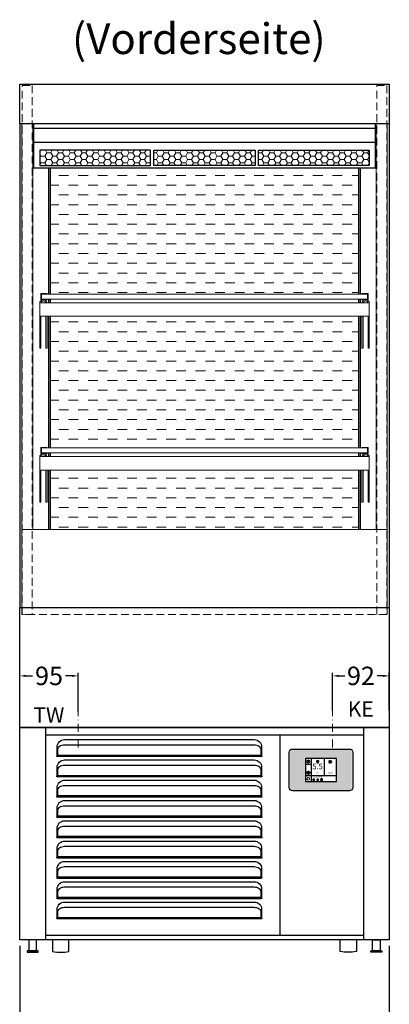
# Model space of a CAD drawing. Units: millimetres. Extents: x 11343 to 40744, y -695 to 34071.
# Drawn here: x 14200 to 14800, y 25341 to 26941 of the extents above; entities that cross this region are included whole.
import ezdxf
from ezdxf.enums import TextEntityAlignment as Align

# ---------------------------------------------------------------- set-up
doc = ezdxf.new("R2010")
doc.units = ezdxf.units.MM
doc.header["$LTSCALE"] = 2
doc.header["$PDMODE"] = 34
doc.header["$PDSIZE"] = 5
for name, pattern in [('AUSGEZOGEN', [0]), ('STRICHPUNKT2', [12.7, 6.35, -3.175, 0, -3.175]), ('VERDECKT', [9.525, 6.35, -3.175])]:
    doc.linetypes.add(name, pattern=pattern)
for name, color, linetype, lineweight in [('A_BEMASSUNG', 1, 'Continuous', 13), ('A_GLAS', 4, 'Continuous', 20), ('A_HILFSLINIEN', 7, 'Continuous', 13), ('A_MITTE', 2, 'STRICHPUNKT2', 13), ('A_SCHRAFFUR', 6, 'Continuous', 5), ('A_TEXT', 7, 'Continuous', 20), ('A_VERDECKT', 5, 'VERDECKT', 13), ('A_VOLL', 3, 'Continuous', 30)]:
    doc.layers.add(name, color=color, linetype=linetype, lineweight=lineweight)
doc.styles.add('ARIAL', font='arial.ttf')
doc.styles.add('Arial_0', font='arial.ttf')
doc.styles.add('Arial_35', font='arial.ttf', dxfattribs={"height": 35})
doc.dimstyles.new('STANDARD_Bemassung', dxfattribs={"dimtxt": 40, "dimasz": 20, "dimexe": 10, "dimexo": 10, "dimgap": 15, "dimtad": 0, "dimdec": 0, "dimdsep": 46, "dimtxsty": 'ARIAL', "dimcen": 0.09, "dimclrt": 7, "dimazin": 0, "dimtfac": 1, "dimtdec": 0, "dimtmove": 2, "dimatfit": 3, "dimfxl": 1, "dimtolj": 1, "dimtzin": 0, "dimarcsym": 0})
doc.dimstyles.new('STANDARD_klein', dxfattribs={"dimtxt": 30, "dimasz": 10, "dimexe": 5, "dimexo": 10, "dimgap": 5, "dimtad": 0, "dimdec": 0, "dimdsep": 46, "dimtxsty": 'Arial_0', "dimcen": 0.09, "dimclrt": 7, "dimazin": 2, "dimtm": 1e-09, "dimtfac": 1, "dimtdec": 0, "dimtmove": 2, "dimatfit": 3, "dimfxl": 1, "dimtolj": 1, "dimtzin": 0, "dimarcsym": 0})

# ---------------------------------------------------------------- blocks, each defined once
blk = doc.blocks.new('*D3030')
at = {"layer": 'A_BEMASSUNG', "color": 0, "lineweight": -2, "ltscale": 2, "transparency": 16777216}
for p, q in [((14199.6, 25436.3), (14199.6, 25279.5)), ((14799.6, 25436.3), (14799.6, 25279.5)), ((14219.6, 25289.5), (14440.4, 25289.5)), ((14779.6, 25289.5), (14558.9, 25289.5))]:
    blk.add_line(p, q, dxfattribs=at)
at = {"layer": 'A_BEMASSUNG', "color": 0, "ltscale": 2, "transparency": 16777216}
for points in [[(14219.6, 25292.9), (14219.6, 25286.2), (14199.6, 25289.5)], [(14779.6, 25292.9), (14779.6, 25286.2), (14799.6, 25289.5)]]:
    blk.add_solid(points, dxfattribs=at)
at = {"layer": 'DEFPOINTS', "color": 0, "ltscale": 2, "transparency": 16777216}
for p in [(14199.6, 25446.3), (14799.6, 25446.3), (14799.6, 25289.5)]:
    blk.add_point(p, dxfattribs=at)
at = {"layer": 'A_BEMASSUNG', "color": 7, "ltscale": 2, "transparency": 16777216, "insert": (14499.6, 25289.5), "char_height": 40, "attachment_point": 5, "style": 'ARIAL'}
blk.add_mtext('\\A1;600', dxfattribs=at)
blk = doc.blocks.new('*D2894')
at = {"layer": 'A_BEMASSUNG', "color": 0, "lineweight": -2, "ltscale": 2, "transparency": 16777216}
for p, q in [((14707.5, 25818.7), (14707.5, 25880)), ((14717.5, 25875), (14727.2, 25875)), ((14789.6, 25875), (14779.9, 25875)), ((14799.6, 25818.7), (14799.6, 25880))]:
    blk.add_line(p, q, dxfattribs=at)
at = {"layer": 'A_BEMASSUNG', "color": 0, "ltscale": 2, "transparency": 16777216}
for points in [[(14717.5, 25876.7), (14717.5, 25873.3), (14707.5, 25875)], [(14789.6, 25876.7), (14789.6, 25873.3), (14799.6, 25875)]]:
    blk.add_solid(points, dxfattribs=at)
at = {"layer": 'DEFPOINTS', "color": 0, "ltscale": 2, "transparency": 16777216}
for p in [(14799.6, 25875), (14707.5, 25808.7), (14799.6, 25808.7)]:
    blk.add_point(p, dxfattribs=at)
at = {"layer": 'A_BEMASSUNG', "color": 7, "ltscale": 2, "transparency": 16777216, "insert": (14753.6, 25875), "char_height": 30, "attachment_point": 5, "style": 'Arial_0'}
blk.add_mtext('\\A1;92', dxfattribs=at)
blk = doc.blocks.new('*D2895')
at = {"layer": 'A_BEMASSUNG', "color": 0, "lineweight": -2, "ltscale": 2, "transparency": 16777216}
for p, q in [((14199.6, 25816.5), (14199.6, 25880)), ((14209.6, 25875), (14220.6, 25875)), ((14284.7, 25875), (14273.8, 25875)), ((14294.7, 25816.5), (14294.7, 25880))]:
    blk.add_line(p, q, dxfattribs=at)
at = {"layer": 'A_BEMASSUNG', "color": 0, "ltscale": 2, "transparency": 16777216}
for points in [[(14209.6, 25876.7), (14209.6, 25873.3), (14199.6, 25875)], [(14284.7, 25876.7), (14284.7, 25873.3), (14294.7, 25875)]]:
    blk.add_solid(points, dxfattribs=at)
at = {"layer": 'DEFPOINTS', "color": 0, "ltscale": 2, "transparency": 16777216}
for p in [(14294.7, 25875), (14199.6, 25806.5), (14294.7, 25806.5)]:
    blk.add_point(p, dxfattribs=at)
at = {"layer": 'A_BEMASSUNG', "color": 7, "ltscale": 2, "transparency": 16777216, "insert": (14247.2, 25875), "char_height": 30, "attachment_point": 5, "style": 'Arial_0'}
blk.add_mtext('\\A1;95', dxfattribs=at)
blk = doc.blocks.new('*U959')
at = {"layer": 'A_VOLL', "color": 55}
blk.add_lwpolyline([(0.4, -0.5), (0.6, 0.2), (0.1, 0.4, 0.224397), (-0.3, 0.4), (-0.3, 0.4), (-0.3, 0.4, 0.245421), (-0.6, 0), (-0.6, -0.2), (0.4, -0.5)], format="xyb", dxfattribs=at)
blk = doc.blocks.new('*U960')
at = {"layer": 'A_VOLL', "color": 0, "linetype": 'ByBlock', "lineweight": -2, "transparency": 16777216}
blk.add_blockref('*U959', (77401.4, 3009), dxfattribs=at)
for p, rotation in [((77401.9, 3007.5), 71.99999999999999), ((77402.7, 3010), 288), ((77403.5, 3007.5), 144), ((77404, 3009), 216)]:
    blk.add_blockref('*U959', p, dxfattribs=dict(at, rotation=rotation))
blk = doc.blocks.new('Hainzl_2.7')
at = {"layer": 'A_SCHRAFFUR', "ltscale": 2, "true_color": 0xc7c8ca}
h = blk.add_hatch(color=9, dxfattribs=at)
h.dxf.hatch_style = 1
h.paths.add_polyline_path([(50.1, 28.6, 0.414214), (46.1, 32.5), (-46.1, 32.5, 0.414214), (-50.1, 28.6), (-50.1, -28.6, 0.414214), (-46.1, -32.5), (46.1, -32.5, 0.414214), (50.1, -28.6)])
h.paths.add_polyline_path([(25, -18.5), (-25, -18.5), (-25, 18.5), (25, 18.5)], flags=16)
h.paths.add_polyline_path([(15.6, 11), (14.6, 11), (14.6, 12.2, -3.974223), (15.6, 12.2)], flags=0)
h.paths.add_polyline_path([(2.8, -15.7, -0.224397), (2.4, -15.9), (1.9, -16), (1.7, -15.3), (2.6, -15), (2.7, -15.2, -0.246248)], flags=0)
h.paths.add_polyline_path([(1.4, -14.6), (1.3, -15.1), (0.6, -15), (0.6, -14.1), (0.8, -14, -0.246248), (1.3, -14.1, -0.224397)], flags=0)
h.paths.add_polyline_path([(2.4, -17.2), (2.2, -17.4, -0.246248), (1.8, -17.6, -0.224397), (1.4, -17.3), (1.2, -16.9), (1.8, -16.5)], flags=0)
h.paths.add_polyline_path([(1.5, -15.9, -1), (0.4, -15.9, -1)], flags=0)
h.paths.add_polyline_path([(0.2, -15.3), (0, -16), (-0.9, -15.7), (-0.9, -15.5, -0.246248), (-0.7, -15.1, -0.224397), (-0.2, -15.1)], flags=0)
h.paths.add_polyline_path([(0.2, -17.7), (0, -17.6, -0.246248), (-0.3, -17.2, -0.224397), (-0.2, -16.8), (0.2, -16.5), (0.7, -16.9)], flags=0)
h.paths.add_polyline_path([(-5.8, 12.5), (-5.8, 15.6, -1), (-5, 15.6), (-5, 12.5, -3.885293)], flags=0)
h.paths.add_polyline_path([(-4.9, -17), (-4.9, -17.4), (-5.8, -17.4), (-5.8, -17, -3.974223)], flags=0)
h.paths.add_polyline_path([(-17.7, -4.2), (-17.7, -5.3), (-18.6, -5.3, -0.052722), (-18.8, -5.7), (-18.1, -6.3), (-18.9, -7.1), (-19.5, -6.5, -0.052722), (-19.9, -6.6), (-19.9, -7.5), (-21, -7.5), (-21, -6.6, -0.052722), (-21.3, -6.5), (-22, -7.1), (-22.7, -6.4), (-22.1, -5.7, -0.052722), (-22.3, -5.4), (-23.2, -5.4), (-23.2, -4.3), (-22.3, -4.3, -0.052722), (-22.1, -3.9), (-22.8, -3.3), (-22, -2.5), (-21.4, -3.2, -0.052722), (-21, -3), (-21, -2.1), (-19.9, -2.1), (-19.9, -3, -0.052722), (-19.6, -3.1), (-18.9, -2.5), (-18.2, -3.2), (-18.8, -3.9, -0.052722), (-18.6, -4.2)], flags=0)
h.paths.add_polyline_path([(-19.5, -4.8, -1), (-21.4, -4.8, -1)], flags=0)
h.paths.add_polyline_path([(-13.7, -13.6), (2.7, -13.6), (2.7, -9.4), (-13.7, -9.4)], flags=8)
h.paths.add_polyline_path([(10.7, -7.4), (19.5, -7.4), (19.5, -2.8), (10.7, -2.8)], flags=8)
h.paths.add_polyline_path([(-16.4, -2.3), (5.6, -2.3), (5.6, 11.2), (-16.4, 11.2)], flags=8)
h.paths.add_polyline_path([(-8.5, -7.4), (-2.3, -7.4), (-2.3, -2.7), (-8.5, -2.7)], flags=8)
at = {"layer": 'A_VOLL', "color": 132, "lineweight": 5, "ltscale": 2}
for p, q in [((-20.5, 15.7), (-21.3, 16.5)), ((-20.5, 16.7), (-20.5, 11.1)), ((-20.5, 15.7), (-19.7, 16.5)), ((-22.1, 14.8), (-23.2, 14.5)), ((-22.1, 12.9), (-23.2, 13.2)), ((-20.5, 13.9), (-22.9, 15.3)), ((-20.5, 13.9), (-22.9, 12.5)), ((-22.1, 14.8), (-22.4, 15.9)), ((-22.1, 12.9), (-22.4, 11.8)), ((-20.5, 12), (-21.3, 11.2)), ((-20.5, 13.9), (-18, 15.3)), ((-20.5, 13.9), (-18, 12.5)), ((-20.5, 12), (-19.7, 11.2)), ((-18.8, 14.8), (-18.5, 15.9)), ((-18.8, 14.8), (-17.7, 14.5)), ((-18.8, 12.9), (-17.7, 13.2)), ((-18.8, 12.9), (-18.5, 11.8)), ((-6.5, 14.9), (-7.6, 14.9)), ((-6.5, 14.1), (-7.6, 14.1)), ((-6.5, 13.3), (-7.6, 13.3)), ((-5.8, 13.9), (-5, 13.9)), ((-4.2, 14.9), (-3.1, 14.9)), ((-4.2, 14.1), (-3.1, 14.1)), ((-4.2, 13.3), (-3.1, 13.3)), ((13.4, 13.1), (12.2, 13.1)), ((13.9, 14.3), (13, 15.1)), ((13.9, 11.9), (13, 11)), ((14.6, 11.3), (15.6, 11.3)), ((15.1, 14.8), (15.1, 16)), ((16.3, 14.3), (17.2, 15.1)), ((16.3, 11.9), (17.2, 11)), ((16.8, 13.1), (18, 13.1))]:
    blk.add_line(p, q, dxfattribs=at)
at = {"layer": 'A_VOLL', "color": 142, "ltscale": 2}
for p, q in [((-15.9, 18.5), (-15.9, -18.5)), ((5.2, 18.5), (5.2, -9.1)), ((-25, 9.2), (-15.9, 9.2)), ((-25, -9.1), (25, -9.1))]:
    blk.add_line(p, q, dxfattribs=at)
at = {"layer": 'A_VOLL', "color": 131, "lineweight": 5, "ltscale": 2}
blk.add_line((-20.5, -13.4), (-20.5, -11.5), dxfattribs=at)
at = {"layer": 'A_VOLL', "color": 55, "lineweight": 5}
for p, q in [((-12.8, -15.3), (-13.5, -15.5)), ((-11.6, -15.9), (-13.3, -15)), ((-11.6, -15.9), (-13.3, -16.9)), ((-12.8, -15.3), (-13, -14.5)), ((-11.6, -14.6), (-12.2, -14.1)), ((-11.6, -14), (-11.6, -17.9)), ((-11.6, -14.6), (-11.1, -14.1)), ((-11.6, -15.9), (-9.9, -15)), ((-11.6, -15.9), (-9.9, -16.9)), ((-10.5, -15.3), (-10.3, -14.5)), ((-10.5, -15.3), (-9.7, -15.5)), ((-6.3, -15.2), (-6.8, -14.7)), ((-5.3, -14.8), (-5.3, -14)), ((-4.4, -15.2), (-3.8, -14.7)), ((-12.8, -16.6), (-13.5, -16.4)), ((-12.8, -16.6), (-13, -17.4)), ((-11.6, -17.3), (-12.2, -17.8)), ((-11.6, -17.3), (-11.1, -17.8)), ((-10.5, -16.6), (-9.7, -16.4)), ((-10.5, -16.6), (-10.3, -17.4)), ((-6.7, -16.2), (-7.3, -16.2)), ((-6.3, -17.1), (-6.6, -17.4)), ((-5.8, -17.8), (-4.9, -17.8)), ((-4.4, -17.1), (-4, -17.4)), ((-4, -16.2), (-3.4, -16.2))]:
    blk.add_line(p, q, dxfattribs=at)
at = {"layer": 'A_VOLL', "color": 125}
blk.add_lwpolyline([(-51.6, 28.6, -0.414214), (-46.1, 34), (46.1, 34, -0.414214), (51.6, 28.6), (51.6, -28.6, -0.414214), (46.1, -34), (-46.1, -34, -0.414214), (-51.6, -28.6)], format="xyb", close=True, dxfattribs=at)
blk.add_lwpolyline([(-25, -18.5), (25, -18.5), (25, 18.5), (-25, 18.5)], close=True, dxfattribs=at)
at = {"layer": 'A_VOLL', "color": 132, "lineweight": 5, "ltscale": 2}
for points in [[(-5.8, 12.5), (-5.8, 15.6, -1), (-5, 15.6), (-5, 12.5, -3.885293)], [(15.6, 11), (15.6, 12.2, 3.974223), (14.6, 12.2), (14.6, 11)], [(-21, -6.6, -0.052722), (-21.3, -6.5), (-22, -7.1), (-22.7, -6.4), (-22.1, -5.7, -0.052722), (-22.3, -5.4), (-23.2, -5.4), (-23.2, -4.3), (-22.3, -4.3, -0.052722), (-22.1, -3.9), (-22.8, -3.3), (-22, -2.5), (-21.4, -3.2, -0.052722), (-21, -3), (-21, -2.1), (-19.9, -2.1), (-19.9, -3, -0.052722), (-19.6, -3.1), (-18.9, -2.5), (-18.2, -3.2), (-18.8, -3.9, -0.052722), (-18.6, -4.2), (-17.7, -4.2), (-17.7, -5.3), (-18.6, -5.3, -0.052722), (-18.8, -5.7), (-18.1, -6.3), (-18.9, -7.1), (-19.5, -6.5, -0.052722), (-19.9, -6.6), (-19.9, -7.5), (-21, -7.5)]]:
    blk.add_lwpolyline(points, format="xyb", close=True, dxfattribs=at)
at = {"layer": 'A_VOLL', "color": 55, "lineweight": 5}
blk.add_lwpolyline([(-4.9, -17.4), (-4.9, -17, 3.974223), (-5.8, -17), (-5.8, -17.4)], format="xyb", close=True, dxfattribs=at)
at = {"layer": 'A_VOLL', "color": 132, "lineweight": 5, "ltscale": 2}
blk.add_circle((-20.5, -4.8), 0.918, dxfattribs=at)
at = {"layer": 'A_VOLL', "color": 55, "lineweight": 5}
blk.add_circle((1, -15.9), 0.523, dxfattribs=at)
at = {"layer": 'A_VOLL', "color": 131, "lineweight": 5, "ltscale": 2}
blk.add_arc((-20.5, -14.1), 2.24, 125.2389, 54.7611, dxfattribs=at)
at = {"layer": 'A_VOLL', "lineweight": 5}
blk.add_blockref('*U960', (-77401.7, -3024.6), dxfattribs=at)
at = {"layer": 'A_VOLL', "color": 142, "ltscale": 2, "style": 'Arial_35'}
for s, height, p in [('5.5', 9, (-5.4, 4.4)), ('°C', 3, (-5.4, -5.1)), ('Aus', 3, (15.1, -5.1))]:
    blk.add_text(s, height=height, dxfattribs=at).set_placement(p, align=Align.MIDDLE)
at = {"layer": 'A_VOLL', "color": 142, "lineweight": 5, "ltscale": 2, "style": 'Arial_35', "width": 0.9}
blk.add_text('13.51 Uhr', height=2.7, dxfattribs=at).set_placement((-5.5, -11.5), align=Align.MIDDLE)

msp = doc.modelspace()

# ---------------------------------------------------------------- hatches: boundary and pattern name
at = {"layer": 'A_SCHRAFFUR', "lineweight": 5, "true_color": 0x636466}
h = msp.add_hatch(dxfattribs=at)
h.set_pattern_fill('HONEY', color=251, scale=2)
h.set_pattern_definition([(0, (-37458.018, 21731.7065), (9.525, 5.4992613), [6.35, -12.7]), (120, (-37458.018, 21731.7065), (-9.525, 5.4992613), [6.35, -12.7]), (60, (-37458.018, 21731.7065), (2e-08, 10.9985226), [-12.7, 6.35])])
h.paths.add_polyline_path([(14412.12, 26729.12), (14232.12, 26729.12), (14232.12, 26704.12), (14412.12, 26704.12)])
h.paths.add_polyline_path([(14582.12, 26729.12), (14417.12, 26729.12), (14417.12, 26704.12), (14582.12, 26704.12)])
h.paths.add_polyline_path([(14767.12, 26729.12), (14587.12, 26729.12), (14587.12, 26704.12), (14767.12, 26704.12)])
at = {"layer": 'A_SCHRAFFUR', "lineweight": 5, "ltscale": 0.2}
h = msp.add_hatch(dxfattribs=at)
h.set_pattern_fill('DASH', color=256, scale=5, style=0)
h.set_pattern_definition([(0, (-15534.499, 26958.111), (15.875, 15.875), [15.875, -15.875])])
h.paths.add_polyline_path([(14249.62, 26700.62), (14249.62, 26495.28), (14749.62, 26495.28), (14749.62, 26700.62)])
h.paths.add_polyline_path([(14249.62, 26459.28), (14249.62, 26245.28), (14749.62, 26245.28), (14749.62, 26459.28)])
h.paths.add_polyline_path([(14249.62, 26209.28), (14249.62, 26112.78), (14749.62, 26112.78), (14749.62, 26209.28)])

# ---------------------------------------------------------------- linework, layer by layer
at = {"layer": 'A_GLAS'}
for points in [[(14235.12, 26495.28), (14764.12, 26495.28), (14764.12, 26487.28), (14235.12, 26487.28)], [(14235.12, 26245.28), (14764.12, 26245.28), (14764.12, 26237.28), (14235.12, 26237.28)]]:
    msp.add_lwpolyline(points, close=True, dxfattribs=at)
at = {"layer": 'A_GLAS', "ltscale": 2}
msp.add_lwpolyline([(14203.12, 25986.28), (14203.12, 26112.78), (14796.12, 26112.78), (14796.12, 25986.28)], dxfattribs=at)
at = {"layer": 'A_MITTE'}
for p, q in [((14294.71, 25758.67), (14294.71, 25823.68)), ((14707.5, 25758.67), (14707.5, 25823.68))]:
    msp.add_line(p, q, dxfattribs=at)
at = {"layer": 'A_VERDECKT', "color": 144}
for points in [[(14219.87, 25974.78), (14203.87, 25974.78), (14203.87, 26834.28), (14219.87, 26834.28)], [(14779.37, 26834.28), (14795.37, 26834.28), (14795.37, 25974.78), (14779.37, 25974.78)]]:
    msp.add_lwpolyline(points, close=True, dxfattribs=at)
msp.add_lwpolyline([(14796.12, 25988.28), (14796.12, 25974.78), (14203.12, 25974.78), (14203.12, 25988.28)], dxfattribs=at)
at = {"layer": 'A_VOLL', "color": 41}
for p, q in [((14241.62, 25791.28), (14241.62, 25446.28)), ((14757.62, 25791.28), (14757.62, 25446.28)), ((14241.62, 25779.28), (14757.62, 25779.28)), ((14621.7, 25779.28), (14621.7, 25453.28)), ((14757.62, 25453.28), (14241.62, 25453.28))]:
    msp.add_line(p, q, dxfattribs=at)
at = {"layer": 'A_VOLL', "color": 30}
for p, q in [((14260.86, 25746.38), (14591.86, 25746.38)), ((14260.86, 25744.54), (14591.86, 25744.54)), ((14260.86, 25713.38), (14591.86, 25713.38)), ((14260.86, 25711.54), (14591.86, 25711.54)), ((14260.86, 25680.38), (14591.86, 25680.38)), ((14260.86, 25678.54), (14591.86, 25678.54)), ((14260.86, 25647.38), (14591.86, 25647.38)), ((14260.86, 25645.54), (14591.86, 25645.54)), ((14260.86, 25614.38), (14591.86, 25614.38)), ((14260.86, 25612.54), (14591.86, 25612.54)), ((14260.86, 25581.38), (14591.86, 25581.38)), ((14260.86, 25579.54), (14591.86, 25579.54)), ((14260.86, 25548.38), (14591.86, 25548.38)), ((14260.86, 25546.54), (14591.86, 25546.54)), ((14260.86, 25515.38), (14591.86, 25515.38)), ((14260.86, 25513.54), (14591.86, 25513.54)), ((14260.86, 25482.38), (14591.86, 25482.38)), ((14260.86, 25480.54), (14591.86, 25480.54))]:
    msp.add_line(p, q, dxfattribs=at)
at = {"layer": 'A_VOLL', "ltscale": 2}
for points in [[(14199.62, 26836.28), (14799.62, 26836.28), (14799.62, 26772.08), (14199.62, 26772.08)], [(14412.12, 26729.12), (14232.12, 26729.12), (14232.12, 26704.12), (14412.12, 26704.12)], [(14417.12, 26729.12), (14582.12, 26729.12), (14582.12, 26704.12), (14417.12, 26704.12)], [(14587.12, 26729.12), (14767.12, 26729.12), (14767.12, 26704.12), (14587.12, 26704.12)], [(14199.62, 25986.28), (14799.62, 25986.28), (14799.62, 25791.28), (14199.62, 25791.28)]]:
    msp.add_lwpolyline(points, close=True, dxfattribs=at)
for points in [[(14199.62, 26772.53), (14199.62, 25986.28)], [(14221.87, 26772.08), (14221.87, 26700.62), (14777.37, 26700.62), (14777.37, 26772.08)], [(14799.62, 26772.53), (14799.62, 25986.28)], [(14221.87, 26765.01), (14777.37, 26765.01)], [(14777.37, 26741.62), (14221.87, 26741.62)], [(14246.62, 26700.62), (14246.62, 26495.28)], [(14752.62, 26495.28), (14752.62, 26700.62)], [(14246.62, 26487.28), (14246.62, 26481.28)], [(14752.62, 26481.28), (14752.62, 26487.28)], [(14246.62, 26459.28), (14246.62, 26245.28)], [(14752.62, 26245.28), (14752.62, 26459.28)], [(14246.62, 26237.28), (14246.62, 26231.28)], [(14752.62, 26231.28), (14752.62, 26237.28)], [(14246.62, 26209.28), (14246.62, 26112.78)], [(14752.62, 26112.78), (14752.62, 26209.28)]]:
    msp.add_lwpolyline(points, dxfattribs=at)
at = {"layer": 'A_VOLL', "color": 252, "lineweight": 13}
for points in [[(14202.87, 26772.08), (14202.87, 25986.28)], [(14220.87, 26112.78), (14220.87, 26772.08)], [(14778.37, 26772.08), (14778.37, 26112.78)], [(14796.37, 25986.28), (14796.37, 26772.08)]]:
    msp.add_lwpolyline(points, dxfattribs=at)
at = {"layer": 'A_VOLL', "color": 41}
for points in [[(14249.62, 26495.28), (14249.62, 26700.62)], [(14749.62, 26700.62), (14749.62, 26495.28)], [(14249.62, 26481.28), (14249.62, 26487.28)], [(14749.62, 26487.28), (14749.62, 26481.28)], [(14249.62, 26245.28), (14249.62, 26459.28)], [(14749.62, 26459.28), (14749.62, 26245.28)], [(14249.62, 26231.28), (14249.62, 26237.28)], [(14749.62, 26237.28), (14749.62, 26231.28)], [(14249.62, 26112.78), (14249.62, 26209.28)], [(14749.62, 26209.28), (14749.62, 26112.78)]]:
    msp.add_lwpolyline(points, dxfattribs=at)
at = {"layer": 'A_VOLL', "color": 252, "lineweight": 13}
for points in [[(14244.12, 26495.28), (14235.12, 26495.28), (14235.12, 26487.28), (14244.12, 26487.28), (14244.12, 26486.28), (14234.12, 26486.28), (14234.12, 26496.28), (14244.12, 26496.28)], [(14755.12, 26495.28), (14764.12, 26495.28), (14764.12, 26487.28), (14755.12, 26487.28), (14755.12, 26486.28), (14765.12, 26486.28), (14765.12, 26496.28), (14755.12, 26496.28)], [(14244.12, 26245.28), (14235.12, 26245.28), (14235.12, 26237.28), (14244.12, 26237.28), (14244.12, 26236.28), (14234.12, 26236.28), (14234.12, 26246.28), (14244.12, 26246.28)], [(14755.12, 26245.28), (14764.12, 26245.28), (14764.12, 26237.28), (14755.12, 26237.28), (14755.12, 26236.28), (14765.12, 26236.28), (14765.12, 26246.28), (14755.12, 26246.28)]]:
    msp.add_lwpolyline(points, close=True, dxfattribs=at)
at = {"layer": 'A_VOLL', "color": 76, "lineweight": 13}
for points in [[(14234.12, 26459.28), (14234.12, 26407.5), (14232.12, 26407.5), (14232.12, 26480.28, -0.9195943), (14244.04, 26481.28)], [(14242, 26481.28, 0.7745951), (14234.25, 26481.28, 0.7745951)], [(14765.12, 26459.28), (14765.12, 26407.5), (14767.12, 26407.5), (14767.12, 26480.28, 0.9195943), (14755.21, 26481.28, 0.9195943)], [(14757.25, 26481.28, -0.7745951), (14765, 26481.28)], [(14234.12, 26209.28), (14234.12, 26157.5), (14232.12, 26157.5), (14232.12, 26230.28, -0.9195943), (14244.04, 26231.28)], [(14242, 26231.28, 0.7745951), (14234.25, 26231.28, 0.7745951)], [(14765.12, 26209.28), (14765.12, 26157.5), (14767.12, 26157.5), (14767.12, 26230.28, 0.9195943), (14755.21, 26231.28, 0.9195943)], [(14757.25, 26231.28, -0.7745951), (14765, 26231.28)]]:
    msp.add_lwpolyline(points, format="xyb", dxfattribs=at)
for points in [[(14232.12, 26459.28), (14767.12, 26459.28), (14767.12, 26481.28), (14232.12, 26481.28)], [(14232.12, 26209.28), (14767.12, 26209.28), (14767.12, 26231.28), (14232.12, 26231.28)]]:
    msp.add_lwpolyline(points, close=True, dxfattribs=at)
for points in [[(14244.12, 26459.28), (14244.12, 26407.5), (14242.12, 26407.5), (14242.12, 26459.28)], [(14755.12, 26459.28), (14755.12, 26407.5), (14757.12, 26407.5), (14757.12, 26459.28)], [(14244.12, 26209.28), (14244.12, 26157.5), (14242.12, 26157.5), (14242.12, 26209.28)], [(14755.12, 26209.28), (14755.12, 26157.5), (14757.12, 26157.5), (14757.12, 26209.28)]]:
    msp.add_lwpolyline(points, dxfattribs=at)
at = {"layer": 'A_VOLL', "color": 41}
for points in [[(14199.62, 25791.28), (14799.62, 25791.28), (14799.62, 25446.28), (14199.62, 25446.28)], [(14214.62, 25428.28), (14226.62, 25428.28), (14226.62, 25446.28), (14214.62, 25446.28)], [(14784.62, 25428.28), (14772.62, 25428.28), (14772.62, 25446.28), (14784.62, 25446.28)], [(14229.62, 25428.28), (14211.62, 25428.28), (14211.62, 25426.28), (14229.62, 25426.28)], [(14769.62, 25428.28), (14787.62, 25428.28), (14787.62, 25426.28), (14769.62, 25426.28)]]:
    msp.add_lwpolyline(points, close=True, dxfattribs=at)
at = {"layer": 'A_VOLL', "color": 30}
for points in [[(14584.77, 25761.91), (14582.61, 25762.37), (14580.36, 25762.53), (14272.36, 25762.53), (14270.12, 25762.37), (14267.96, 25761.91), (14265.98, 25761.15), (14264.23, 25760.14), (14262.8, 25758.91), (14261.74, 25757.51), (14261.09, 25755.98), (14260.86, 25754.39), (14260.86, 25746.38), (14260.86, 25744.54, -2.4142136), (14260.36, 25745.04), (14260.36, 25759.54, -0.4142136), (14272.36, 25771.54), (14580.36, 25771.54, -0.4142136), (14592.36, 25759.54), (14592.36, 25745.04, -2.4142136), (14591.86, 25744.54), (14591.86, 25746.38), (14591.86, 25754.39), (14591.64, 25755.98), (14590.99, 25757.51), (14589.93, 25758.91), (14588.5, 25760.14), (14586.75, 25761.15)], [(14584.77, 25728.91), (14582.61, 25729.37), (14580.36, 25729.53), (14272.36, 25729.53), (14270.12, 25729.37), (14267.96, 25728.91), (14265.98, 25728.15), (14264.23, 25727.14), (14262.8, 25725.91), (14261.74, 25724.51), (14261.09, 25722.98), (14260.86, 25721.39), (14260.86, 25713.38), (14260.86, 25711.54, -2.4142136), (14260.36, 25712.04), (14260.36, 25726.54, -0.4142136), (14272.36, 25738.54), (14580.36, 25738.54, -0.4142136), (14592.36, 25726.54), (14592.36, 25712.04, -2.4142136), (14591.86, 25711.54), (14591.86, 25713.38), (14591.86, 25721.39), (14591.64, 25722.98), (14590.99, 25724.51), (14589.93, 25725.91), (14588.5, 25727.14), (14586.75, 25728.15)], [(14584.77, 25695.91), (14582.61, 25696.37), (14580.36, 25696.53), (14272.36, 25696.53), (14270.12, 25696.37), (14267.96, 25695.91), (14265.98, 25695.15), (14264.23, 25694.14), (14262.8, 25692.91), (14261.74, 25691.51), (14261.09, 25689.98), (14260.86, 25688.39), (14260.86, 25680.38), (14260.86, 25678.54, -2.4142136), (14260.36, 25679.04), (14260.36, 25693.54, -0.4142136), (14272.36, 25705.54), (14580.36, 25705.54, -0.4142136), (14592.36, 25693.54), (14592.36, 25679.04, -2.4142136), (14591.86, 25678.54), (14591.86, 25680.38), (14591.86, 25688.39), (14591.64, 25689.98), (14590.99, 25691.51), (14589.93, 25692.91), (14588.5, 25694.14), (14586.75, 25695.15)], [(14584.77, 25662.91), (14582.61, 25663.37), (14580.36, 25663.53), (14272.36, 25663.53), (14270.12, 25663.37), (14267.96, 25662.91), (14265.98, 25662.15), (14264.23, 25661.14), (14262.8, 25659.91), (14261.74, 25658.51), (14261.09, 25656.98), (14260.86, 25655.39), (14260.86, 25647.38), (14260.86, 25645.54, -2.4142136), (14260.36, 25646.04), (14260.36, 25660.54, -0.4142136), (14272.36, 25672.54), (14580.36, 25672.54, -0.4142136), (14592.36, 25660.54), (14592.36, 25646.04, -2.4142136), (14591.86, 25645.54), (14591.86, 25647.38), (14591.86, 25655.39), (14591.64, 25656.98), (14590.99, 25658.51), (14589.93, 25659.91), (14588.5, 25661.14), (14586.75, 25662.15)], [(14584.77, 25629.91), (14582.61, 25630.37), (14580.36, 25630.53), (14272.36, 25630.53), (14270.12, 25630.37), (14267.96, 25629.91), (14265.98, 25629.15), (14264.23, 25628.14), (14262.8, 25626.91), (14261.74, 25625.51), (14261.09, 25623.98), (14260.86, 25622.39), (14260.86, 25614.38), (14260.86, 25612.54, -2.4142136), (14260.36, 25613.04), (14260.36, 25627.54, -0.4142136), (14272.36, 25639.54), (14580.36, 25639.54, -0.4142136), (14592.36, 25627.54), (14592.36, 25613.04, -2.4142136), (14591.86, 25612.54), (14591.86, 25614.38), (14591.86, 25622.39), (14591.64, 25623.98), (14590.99, 25625.51), (14589.93, 25626.91), (14588.5, 25628.14), (14586.75, 25629.15)], [(14584.77, 25596.91), (14582.61, 25597.37), (14580.36, 25597.53), (14272.36, 25597.53), (14270.12, 25597.37), (14267.96, 25596.91), (14265.98, 25596.15), (14264.23, 25595.14), (14262.8, 25593.91), (14261.74, 25592.51), (14261.09, 25590.98), (14260.86, 25589.39), (14260.86, 25581.38), (14260.86, 25579.54, -2.4142136), (14260.36, 25580.04), (14260.36, 25594.54, -0.4142136), (14272.36, 25606.54), (14580.36, 25606.54, -0.4142136), (14592.36, 25594.54), (14592.36, 25580.04, -2.4142136), (14591.86, 25579.54), (14591.86, 25581.38), (14591.86, 25589.39), (14591.64, 25590.98), (14590.99, 25592.51), (14589.93, 25593.91), (14588.5, 25595.14), (14586.75, 25596.15)], [(14584.77, 25563.91), (14582.61, 25564.37), (14580.36, 25564.53), (14272.36, 25564.53), (14270.12, 25564.37), (14267.96, 25563.91), (14265.98, 25563.15), (14264.23, 25562.14), (14262.8, 25560.91), (14261.74, 25559.51), (14261.09, 25557.98), (14260.86, 25556.39), (14260.86, 25548.38), (14260.86, 25546.54, -2.4142136), (14260.36, 25547.04), (14260.36, 25561.54, -0.4142136), (14272.36, 25573.54), (14580.36, 25573.54, -0.4142136), (14592.36, 25561.54), (14592.36, 25547.04, -2.4142136), (14591.86, 25546.54), (14591.86, 25548.38), (14591.86, 25556.39), (14591.64, 25557.98), (14590.99, 25559.51), (14589.93, 25560.91), (14588.5, 25562.14), (14586.75, 25563.15)], [(14584.77, 25530.91), (14582.61, 25531.37), (14580.36, 25531.53), (14272.36, 25531.53), (14270.12, 25531.37), (14267.96, 25530.91), (14265.98, 25530.15), (14264.23, 25529.14), (14262.8, 25527.91), (14261.74, 25526.51), (14261.09, 25524.98), (14260.86, 25523.39), (14260.86, 25515.38), (14260.86, 25513.54, -2.4142136), (14260.36, 25514.04), (14260.36, 25528.54, -0.4142136), (14272.36, 25540.54), (14580.36, 25540.54, -0.4142136), (14592.36, 25528.54), (14592.36, 25514.04, -2.4142136), (14591.86, 25513.54), (14591.86, 25515.38), (14591.86, 25523.39), (14591.64, 25524.98), (14590.99, 25526.51), (14589.93, 25527.91), (14588.5, 25529.14), (14586.75, 25530.15)], [(14584.77, 25497.91), (14582.61, 25498.37), (14580.36, 25498.53), (14272.36, 25498.53), (14270.12, 25498.37), (14267.96, 25497.91), (14265.98, 25497.15), (14264.23, 25496.14), (14262.8, 25494.91), (14261.74, 25493.51), (14261.09, 25491.98), (14260.86, 25490.39), (14260.86, 25482.38), (14260.86, 25480.54, -2.4142136), (14260.36, 25481.04), (14260.36, 25495.54, -0.4142136), (14272.36, 25507.54), (14580.36, 25507.54, -0.4142136), (14592.36, 25495.54), (14592.36, 25481.04, -2.4142136), (14591.86, 25480.54), (14591.86, 25482.38), (14591.86, 25490.39), (14591.64, 25491.98), (14590.99, 25493.51), (14589.93, 25494.91), (14588.5, 25496.14), (14586.75, 25497.15)]]:
    msp.add_lwpolyline(points, format="xyb", close=True, dxfattribs=at)
at = {"layer": 'A_VOLL', "color": 41}
for points in [[(14253.07, 25446.28), (14253.07, 25426.98, 0.068114), (14279.57, 25426.98), (14279.57, 25446.28)], [(14746.17, 25446.28), (14746.17, 25426.98, -0.068114), (14719.67, 25426.98), (14719.67, 25446.28)]]:
    msp.add_lwpolyline(points, format="xyb", dxfattribs=at)

# ---------------------------------------------------------------- block references
at = {"layer": 'A_VOLL'}
msp.add_blockref('Hainzl_2.7', (14688.66, 25722.14), dxfattribs=at)

# ---------------------------------------------------------------- texts
at = {"layer": 'A_HILFSLINIEN', "linetype": 'AUSGEZOGEN', "lineweight": 15, "style": 'ARIAL'}
for s, p in [('TW', (14221.78, 25799.1)), ('KE', (14732.22, 25808.73))]:
    msp.add_text(s, height=25, dxfattribs=at).set_placement(p)
at = {"layer": 'A_TEXT', "linetype": 'AUSGEZOGEN', "lineweight": 9, "style": 'ARIAL'}
msp.add_text('(Vorderseite)', height=50, dxfattribs=at).set_placement((14490.35, 26903.92), align=Align.MIDDLE)

# ---------------------------------------------------------------- dimensions: what is measured, and where the dimension line sits
at = {"layer": 'A_BEMASSUNG', "ltscale": 2}
for base, p1, p2, dimstyle, picture, middle in [((14294.71, 25875.01), (14199.62, 25806.47), (14294.71, 25806.47), 'STANDARD_klein', '*D2895', (14247.17, 25875.01)), ((14799.62, 25875.01), (14707.5, 25808.73), (14799.62, 25808.73), 'STANDARD_klein', '*D2894', (14753.56, 25875.01)), ((14799.62, 25289.55), (14199.62, 25446.28), (14799.62, 25446.28), 'STANDARD_Bemassung', '*D3030', (14499.62, 25289.55))]:
    dim = msp.add_linear_dim(base=base, p1=p1, p2=p2, dimstyle=dimstyle, dxfattribs=at)
    dim.commit()
    dim.dimension.update_dxf_attribs({"geometry": picture, "text_midpoint": middle})

doc.saveas('drawing.dxf')
